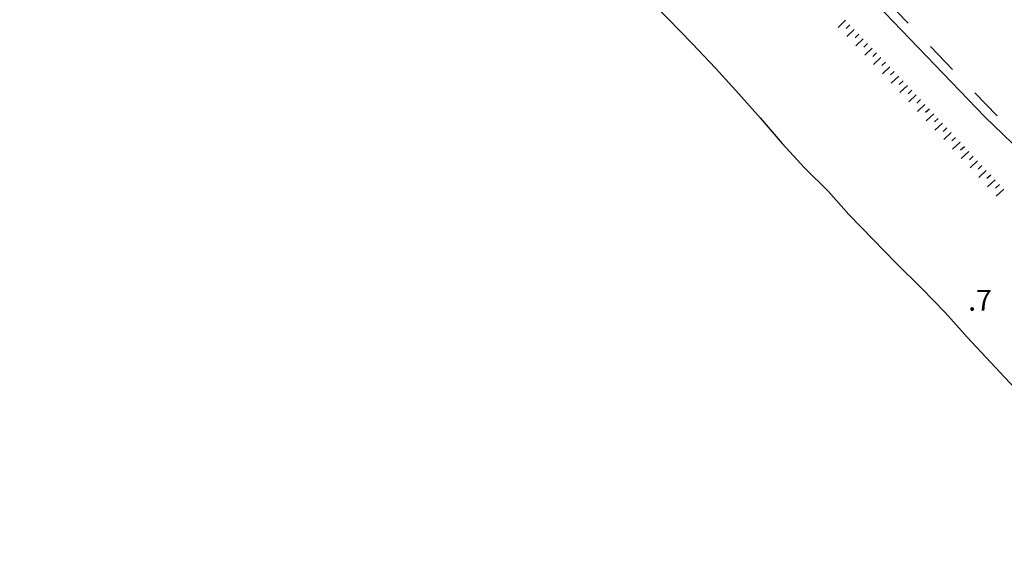
# Model space of a CAD drawing. Units: metres. Extents: x 483672 to 486296, y 4497344 to 4500093.
# Drawn here: x 485709 to 485863, y 4497882 to 4497965 of the extents above; entities that cross this region are included whole.
import ezdxf

# ---------------------------------------------------------------- set-up
doc = ezdxf.new("R2010")
doc.units = ezdxf.units.M
doc.header["$MEASUREMENT"] = 0
doc.linetypes.add('108', pattern=[10, 5, -5])
for name, color, linetype in [("'03 scarpata fino a 2 mt", 254, 'Continuous'), ('03 scarpata fino a 2 mt v', 254, 'Continuous'), ('marciapiede', 254, 'Continuous'), ('punto quotato a terra', 254, 'Continuous'), ('spiaggia1', 254, 'Continuous'), ('staccionata', 254, 'Continuous')]:
    doc.layers.add(name, color=color, linetype=linetype)
doc.styles.add('txt', font='txt')
doc.linetypes.add('REC', pattern='A,6,[1,rec,S=1,R=0,X=0,Y=0],6', length=12)

msp = doc.modelspace()

# ---------------------------------------------------------------- linework, layer by layer
at = {"layer": "'03 scarpata fino a 2 mt", "color": 254, "linetype": 'Continuous'}
for p, q in [((485840.7, 4497962.15), (485840.71, 4497962.15)), ((485842.78, 4497959.98), (485842.79, 4497959.98)), ((485843.47, 4497959.26), (485843.47, 4497959.25)), ((485844.86, 4497957.8), (485844.87, 4497957.8)), ((485845.55, 4497957.09), (485845.55, 4497957.08)), ((485846.23, 4497956.35), (485846.23, 4497956.34)), ((485846.92, 4497955.62), (485846.92, 4497955.61)), ((485847.6, 4497954.88), (485847.6, 4497954.87)), ((485848.96, 4497953.41), (485848.97, 4497953.41)), ((485851.01, 4497951.21), (485851.01, 4497951.21)), ((485855.78, 4497946.07), (485855.79, 4497946.07)), ((485857.83, 4497943.87), (485857.83, 4497943.87)), ((485862.6, 4497938.73), (485862.61, 4497938.73))]:
    msp.add_line(p, q, dxfattribs=at)
at = {"layer": '03 scarpata fino a 2 mt v', "color": 254, "linetype": 'Continuous'}
for p, q in [((485837.94, 4497965.05), (485836.78, 4497963.94)), ((485838.63, 4497964.32), (485838.05, 4497963.77)), ((485839.32, 4497963.6), (485838.16, 4497962.49)), ((485840.01, 4497962.87), (485839.44, 4497962.32)), ((485840.71, 4497962.15), (485839.55, 4497961.04)), ((485841.4, 4497961.43), (485840.82, 4497960.87)), ((485842.09, 4497960.7), (485840.94, 4497959.59)), ((485842.79, 4497959.98), (485842.21, 4497959.42)), ((485843.47, 4497959.25), (485842.32, 4497958.14)), ((485844.17, 4497958.53), (485843.59, 4497957.98)), ((485844.87, 4497957.8), (485843.71, 4497956.69)), ((485845.55, 4497957.08), (485844.97, 4497956.53)), ((485846.23, 4497956.34), (485845.06, 4497955.26)), ((485846.92, 4497955.61), (485846.33, 4497955.06)), ((485847.6, 4497954.87), (485846.43, 4497953.79)), ((485848.28, 4497954.15), (485847.69, 4497953.6)), ((485848.97, 4497953.41), (485847.8, 4497952.33)), ((485849.65, 4497952.68), (485849.06, 4497952.13)), ((485850.33, 4497951.95), (485849.15, 4497950.86)), ((485851.01, 4497951.21), (485850.43, 4497950.66)), ((485851.69, 4497950.48), (485850.52, 4497949.39)), ((485852.37, 4497949.74), (485851.79, 4497949.2)), ((485853.05, 4497949.01), (485851.88, 4497947.92)), ((485853.74, 4497948.27), (485853.15, 4497947.73)), ((485854.42, 4497947.54), (485853.25, 4497946.45)), ((485855.1, 4497946.81), (485854.51, 4497946.26)), ((485855.79, 4497946.07), (485854.62, 4497944.98)), ((485856.47, 4497945.34), (485855.88, 4497944.79)), ((485857.15, 4497944.6), (485855.97, 4497943.52)), ((485857.83, 4497943.87), (485857.25, 4497943.32)), ((485858.51, 4497943.13), (485857.34, 4497942.05)), ((485859.19, 4497942.4), (485858.61, 4497941.85)), ((485859.87, 4497941.66), (485858.7, 4497940.58)), ((485860.56, 4497940.93), (485859.97, 4497940.38)), ((485861.24, 4497940.2), (485860.07, 4497939.11)), ((485861.92, 4497939.46), (485861.33, 4497938.92)), ((485862.61, 4497938.73), (485861.44, 4497937.64))]:
    msp.add_line(p, q, dxfattribs=at)
at = {"layer": 'marciapiede', "linetype": '108', "flags": 128}
msp.add_lwpolyline([(486087.6, 4497723.76), (486064.41, 4497746.64), (486047.03, 4497763.7), (486014.31, 4497796.05), (485986.11, 4497823.99), (485969.76, 4497840.02), (485940.76, 4497868.86), (485921.97, 4497887.61), (485902.81, 4497906.33), (485896.87, 4497912.43), (485885.59, 4497925.43), (485882.22, 4497929.22), (485879.45, 4497932.53), (485877.38, 4497934.58), (485869.54, 4497942.14), (485863.43, 4497948.21), (485849, 4497963.23), (485837.19, 4497975.54), (485825.62, 4497988.2), (485814.96, 4498000.69), (485806.41, 4498011.2), (485790.85, 4498029.92), (485778.95, 4498044.45), (485768.42, 4498057.25), (485744.02, 4498087.98), (485724.15, 4498113.03), (485711.22, 4498129.81), (485709.73, 4498129.11)], dxfattribs=at)
at = {"layer": 'spiaggia1', "linetype": 'Continuous', "flags": 128}
msp.add_lwpolyline([(485790.76, 4497980.87), (485793.26, 4497979.14), (485796.55, 4497977.25), (485800.68, 4497974.52), (485803.09, 4497972.35), (485806.73, 4497968.91), (485810.31, 4497965.26), (485814.04, 4497961.41), (485817.72, 4497957.58), (485821.32, 4497953.56), (485824.68, 4497949.83), (485828.08, 4497945.87), (485831.55, 4497942.05), (485835.3, 4497938.37), (485838.49, 4497934.81), (485842.22, 4497930.95), (485845.85, 4497927.2), (485849.83, 4497923.27), (485853.46, 4497919.54), (485856.92, 4497915.71), (485860.58, 4497911.73), (485864.26, 4497907.79)], dxfattribs=at)
at = {"layer": 'staccionata', "linetype": 'REC', "flags": 128}
msp.add_lwpolyline([(485709.32, 4498128.85), (485719.48, 4498116.3), (485730.7, 4498101.66), (485747.65, 4498080.21), (485763.3, 4498060.45), (485777.38, 4498043.29), (485790.9, 4498027.59), (485805.87, 4498009.67), (485818.06, 4497994.65), (485830.87, 4497979.79), (485844.06, 4497966.19), (485859.64, 4497949.98), (485872.51, 4497937.58), (485879.44, 4497930.69), (485885.57, 4497923.47), (485892.7, 4497915.36), (485897.51, 4497910.02), (485904.62, 4497902.98), (485914, 4497893.59), (485921.58, 4497886.31), (485937.58, 4497870.48)], dxfattribs=at)

# ---------------------------------------------------------------- texts
at = {"layer": 'punto quotato a terra', "color": 254, "style": 'txt'}
msp.add_text('.7                 ', height=3.24, rotation=0.0115, dxfattribs=at).set_placement((485857.06, 4497919.82))

doc.saveas('drawing.dxf')
